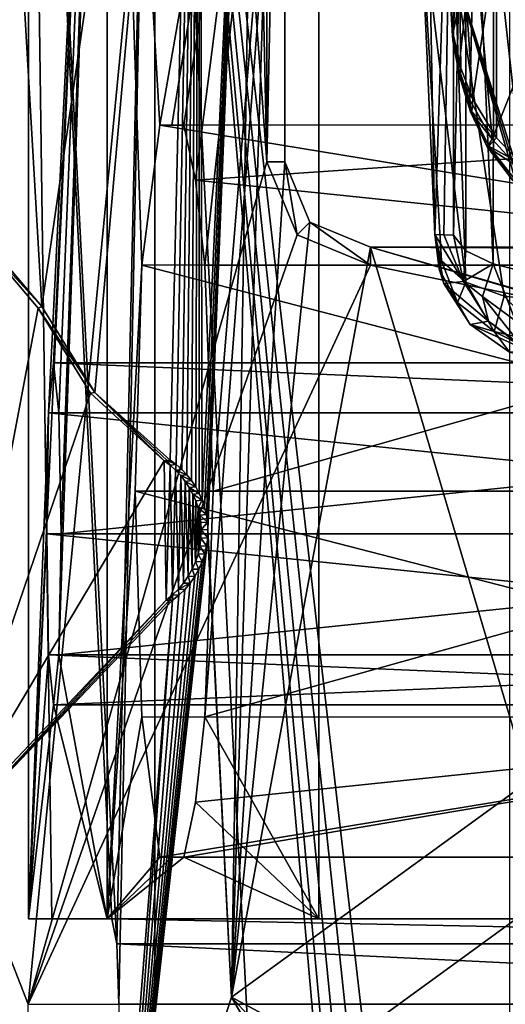
# Model space of a CAD drawing. Units: millimetres. Extents: x -50 to 50, y -11 to 71.
# Drawn here: x -23 to -17, y 49 to 61 of the extents above; entities that cross this region are included whole.
import ezdxf

# ---------------------------------------------------------------- set-up
doc = ezdxf.new("R2010")
doc.units = ezdxf.units.MM
doc.header["$LTSCALE"] = 65.185185
for name, color, linetype in [('1747', 7, 'CONTINUOUS'), ('1748', 7, 'CONTINUOUS'), ('1751', 7, 'CONTINUOUS'), ('1760', 7, 'CONTINUOUS'), ('1761', 7, 'CONTINUOUS'), ('1762', 7, 'CONTINUOUS'), ('1766', 7, 'CONTINUOUS'), ('1808', 7, 'CONTINUOUS'), ('1936', 7, 'CONTINUOUS'), ('1939', 7, 'CONTINUOUS'), ('1941', 7, 'CONTINUOUS'), ('1942', 7, 'CONTINUOUS'), ('1945', 7, 'CONTINUOUS'), ('1946', 7, 'CONTINUOUS'), ('1950', 7, 'CONTINUOUS'), ('1951', 7, 'CONTINUOUS'), ('1953', 7, 'CONTINUOUS'), ('2162', 7, 'CONTINUOUS'), ('2686', 7, 'CONTINUOUS'), ('2687', 7, 'CONTINUOUS'), ('2688', 7, 'CONTINUOUS'), ('3002', 7, 'CONTINUOUS'), ('3003', 7, 'CONTINUOUS'), ('381', 7, 'CONTINUOUS'), ('382', 7, 'CONTINUOUS'), ('394', 7, 'CONTINUOUS'), ('410', 7, 'CONTINUOUS'), ('444', 7, 'CONTINUOUS'), ('476', 7, 'CONTINUOUS'), ('482', 7, 'CONTINUOUS'), ('483', 7, 'CONTINUOUS'), ('484', 7, 'CONTINUOUS'), ('663', 7, 'CONTINUOUS'), ('745', 7, 'CONTINUOUS')]:
    doc.layers.add(name, color=color, linetype=linetype)

msp = doc.modelspace()

# ---------------------------------------------------------------- linework, layer by layer
at = {"layer": '1747', "color": 7, "linetype": 'CONTINUOUS'}
for points in [[(-21.462, 59.429, 30.394), (-11.5, 57.795, 32.64), (-21.672, 57.791, 32.643), (-21.462, 59.429, 30.394)], [(-11.5, 59.43, 30.391), (-11.5, 57.795, 32.64), (-21.462, 59.429, 30.394), (-11.5, 59.43, 30.391)], [(-21.321, 59.428, 28.999), (-11.5, 59.43, 30.391), (-21.462, 59.429, 30.394), (-21.321, 59.428, 28.999)], [(-11.5, 59.43, 27.609), (-11.5, 59.43, 30.391), (-21.321, 59.428, 28.999), (-11.5, 59.43, 27.609)], [(-21.18, 59.428, 27.605), (-11.5, 59.43, 27.609), (-21.321, 59.428, 28.999), (-21.18, 59.428, 27.605)], [(-21.045, 58.786, 26.348), (-11.5, 59.43, 27.609), (-21.18, 59.428, 27.605), (-21.045, 58.786, 26.348)], [(-11.5, 57.795, 25.36), (-11.5, 59.43, 27.609), (-21.045, 58.786, 26.348), (-11.5, 57.795, 25.36)], [(-20.934, 57.788, 25.354), (-11.5, 57.795, 25.36), (-21.045, 58.786, 26.348), (-20.934, 57.788, 25.354)], [(-11.5, 55.15, 33.5), (-21.748, 55.15, 33.5), (-21.672, 57.791, 32.643), (-11.5, 55.15, 33.5)], [(-11.5, 57.795, 32.64), (-11.5, 55.15, 33.5), (-21.672, 57.791, 32.643), (-11.5, 57.795, 32.64)], [(-20.837, 55.15, 24.5), (-11.5, 57.795, 25.36), (-20.934, 57.788, 25.354), (-20.837, 55.15, 24.5)], [(-11.5, 55.15, 24.5), (-11.5, 57.795, 25.36), (-20.837, 55.15, 24.5), (-11.5, 55.15, 24.5)]]:
    msp.add_3dface(points, dxfattribs=at)
at = {"layer": '1748', "color": 7, "linetype": 'CONTINUOUS'}
for points in [[(-21.748, 55.15, 33.5), (-11.5, 55.15, 33.5), (-11.5, 52.505, 32.64), (-21.748, 55.15, 33.5)], [(-21.748, 55.15, 33.5), (-11.5, 52.505, 32.64), (-21.672, 52.509, 32.643), (-21.748, 55.15, 33.5)], [(-11.5, 55.15, 24.5), (-20.837, 55.15, 24.5), (-20.934, 52.512, 25.354), (-11.5, 55.15, 24.5)], [(-11.5, 52.505, 25.36), (-11.5, 55.15, 24.5), (-20.934, 52.512, 25.354), (-11.5, 52.505, 25.36)], [(-21.672, 52.509, 32.643), (-11.5, 52.505, 32.64), (-21.462, 50.871, 30.394), (-21.672, 52.509, 32.643)], [(-11.5, 52.505, 32.64), (-11.5, 50.87, 30.391), (-21.462, 50.871, 30.394), (-11.5, 52.505, 32.64)], [(-11.5, 50.87, 27.609), (-11.5, 52.505, 25.36), (-21.18, 50.872, 27.605), (-11.5, 50.87, 27.609)], [(-21.18, 50.872, 27.605), (-11.5, 52.505, 25.36), (-21.045, 51.514, 26.348), (-21.18, 50.872, 27.605)], [(-21.045, 51.514, 26.348), (-11.5, 52.505, 25.36), (-20.934, 52.512, 25.354), (-21.045, 51.514, 26.348)], [(-21.462, 50.871, 30.394), (-11.5, 50.87, 30.391), (-21.321, 50.872, 28.999), (-21.462, 50.871, 30.394)], [(-11.5, 50.87, 30.391), (-11.5, 50.87, 27.609), (-21.321, 50.872, 28.999), (-11.5, 50.87, 30.391)], [(-21.321, 50.872, 28.999), (-11.5, 50.87, 27.609), (-21.18, 50.872, 27.605), (-21.321, 50.872, 28.999)]]:
    msp.add_3dface(points, dxfattribs=at)
at = {"layer": '1751', "color": 7, "linetype": 'CONTINUOUS'}
for points in [[(-11.489, 50.15, 61.464), (-10, 50.15, 64.633), (-22.996, 50.15, 60.271), (-11.489, 50.15, 61.464)], [(-22.996, 50.15, 60.271), (-10, 50.15, 64.633), (-22.725, 50.15, 71.645), (-22.996, 50.15, 60.271)], [(-12, 50.15, 58), (-11.489, 50.15, 61.464), (-22.996, 50.15, 60.271), (-12, 50.15, 58)], [(-22.079, 50.15, 37.577), (-12, 50.15, 58), (-22.996, 50.15, 60.271), (-22.079, 50.15, 37.577)], [(-22.725, 50.15, 71.645), (-10, 50.15, 64.633), (-10, 50.15, 76), (-22.725, 50.15, 71.645)], [(-22.023, 50.15, 83), (-22.725, 50.15, 71.645), (-7.5, 50.15, 83), (-22.023, 50.15, 83)], [(-7.5, 50.15, 83), (-22.725, 50.15, 71.645), (-10, 50.15, 76), (-7.5, 50.15, 83)], [(-10, 50.15, 51.367), (-11.489, 50.15, 54.536), (-22.079, 50.15, 37.577), (-10, 50.15, 51.367)], [(-10, 50.15, 40), (-10, 50.15, 51.367), (-22.079, 50.15, 37.577), (-10, 50.15, 40)], [(-11.489, 50.15, 54.536), (-12, 50.15, 58), (-22.079, 50.15, 37.577), (-11.489, 50.15, 54.536)], [(-7, 50.15, 40), (-10, 50.15, 40), (-22.079, 50.15, 37.577), (-7, 50.15, 40)], [(-19.604, 50.15, 15), (-7, 50.15, 40), (-22.079, 50.15, 37.577), (-19.604, 50.15, 15)], [(-7, 50.15, 11), (-7, 50.15, 40), (-19.604, 50.15, 15), (-7, 50.15, 11)]]:
    msp.add_3dface(points, dxfattribs=at)
at = {"layer": '1760', "color": 7, "linetype": 'CONTINUOUS'}
for points in [[(-9, 54.65, 50.25), (-9, 53.236, 49.664), (-22.784, 54.65, 50.25), (-9, 54.65, 50.25)], [(-22.784, 54.65, 50.25), (-9, 53.236, 49.664), (-22.763, 53.236, 49.665), (-22.784, 54.65, 50.25)], [(-9, 53.236, 46.836), (-9, 54.65, 46.25), (-22.643, 53.236, 46.835), (-9, 53.236, 46.836)], [(-22.643, 53.236, 46.835), (-9, 54.65, 46.25), (-22.615, 54.65, 46.25), (-22.643, 53.236, 46.835)], [(-9, 53.236, 49.664), (-9, 52.65, 48.25), (-22.763, 53.236, 49.665), (-9, 53.236, 49.664)], [(-22.763, 53.236, 49.665), (-9, 52.65, 48.25), (-22.706, 52.65, 48.25), (-22.763, 53.236, 49.665)], [(-9, 52.65, 48.25), (-9, 53.236, 46.836), (-22.706, 52.65, 48.25), (-9, 52.65, 48.25)], [(-22.706, 52.65, 48.25), (-9, 53.236, 46.836), (-22.643, 53.236, 46.835), (-22.706, 52.65, 48.25)]]:
    msp.add_3dface(points, dxfattribs=at)
at = {"layer": '1761', "color": 7, "linetype": 'CONTINUOUS'}
for points in [[(-22.706, 56.65, 48.25), (-9, 56.064, 49.664), (-22.763, 56.064, 49.665), (-22.706, 56.65, 48.25)], [(-9, 56.65, 48.25), (-9, 56.064, 49.664), (-22.706, 56.65, 48.25), (-9, 56.65, 48.25)], [(-9, 56.064, 46.836), (-9, 56.65, 48.25), (-22.706, 56.65, 48.25), (-9, 56.064, 46.836)], [(-22.643, 56.064, 46.835), (-9, 56.064, 46.836), (-22.706, 56.65, 48.25), (-22.643, 56.064, 46.835)], [(-9, 54.65, 50.25), (-22.784, 54.65, 50.25), (-22.763, 56.064, 49.665), (-9, 54.65, 50.25)], [(-9, 56.064, 49.664), (-9, 54.65, 50.25), (-22.763, 56.064, 49.665), (-9, 56.064, 49.664)], [(-22.615, 54.65, 46.25), (-9, 56.064, 46.836), (-22.643, 56.064, 46.835), (-22.615, 54.65, 46.25)], [(-22.615, 54.65, 46.25), (-9, 54.65, 46.25), (-9, 56.064, 46.836), (-22.615, 54.65, 46.25)]]:
    msp.add_3dface(points, dxfattribs=at)
at = {"layer": '1762', "color": 7, "linetype": 'CONTINUOUS'}
for points in [[(-17.37, 34.046, 116.659), (-17.37, 70.207, 116.659), (-21.518, 69.989, 88.598), (-17.37, 34.046, 116.659)], [(-22.996, 69.912, 60.271), (-21.965, 49.856, 83.708), (-21.518, 69.989, 88.598), (-22.996, 69.912, 60.271)], [(-21.965, 49.856, 83.708), (-21.941, 49.15, 84), (-21.518, 69.989, 88.598), (-21.965, 49.856, 83.708)], [(-21.941, 49.15, 84), (-21.518, -10.489, 88.598), (-21.518, 69.989, 88.598), (-21.941, 49.15, 84)], [(-17.37, -10.707, 116.659), (-17.974, 29.75, 113.5), (-21.518, 69.989, 88.598), (-17.37, -10.707, 116.659)], [(-21.518, -10.489, 88.598), (-17.37, -10.707, 116.659), (-21.518, 69.989, 88.598), (-21.518, -10.489, 88.598)], [(-17.619, 33.406, 115.377), (-17.37, 34.046, 116.659), (-21.518, 69.989, 88.598), (-17.619, 33.406, 115.377)], [(-17.974, 29.75, 113.5), (-17.933, 31.144, 113.721), (-21.518, 69.989, 88.598), (-17.974, 29.75, 113.5)], [(-17.933, 31.144, 113.721), (-17.812, 32.404, 114.366), (-21.518, 69.989, 88.598), (-17.933, 31.144, 113.721)], [(-17.812, 32.404, 114.366), (-17.619, 33.406, 115.377), (-21.518, 69.989, 88.598), (-17.812, 32.404, 114.366)], [(-22.996, 50.15, 60.271), (-22.725, 50.15, 71.645), (-22.996, 69.912, 60.271), (-22.996, 50.15, 60.271)], [(-22.725, 50.15, 71.645), (-22.023, 50.15, 83), (-22.996, 69.912, 60.271), (-22.725, 50.15, 71.645)], [(-22.023, 50.15, 83), (-21.965, 49.856, 83.708), (-22.996, 69.912, 60.271), (-22.023, 50.15, 83)]]:
    msp.add_3dface(points, dxfattribs=at)
at = {"layer": '1766', "color": 7, "linetype": 'CONTINUOUS'}
for points in [[(-22.023, 50.15, 83), (-7.5, 50.15, 83), (-7.5, 49.857, 83.707), (-22.023, 50.15, 83)], [(-21.965, 49.856, 83.708), (-22.023, 50.15, 83), (-7.5, 49.857, 83.707), (-21.965, 49.856, 83.708)], [(-7.5, 49.15, 84), (-21.965, 49.856, 83.708), (-7.5, 49.857, 83.707), (-7.5, 49.15, 84)], [(-7.5, 49.15, 84), (-21.941, 49.15, 84), (-21.965, 49.856, 83.708), (-7.5, 49.15, 84)]]:
    msp.add_3dface(points, dxfattribs=at)
at = {"layer": '1808', "color": 7, "linetype": 'CONTINUOUS'}
for points in [[(-18.244, 58.148, 79.954), (-18.413, 61.992, 77.441), (-18.37, 64.904, 78.111), (-18.244, 58.148, 79.954)], [(-18.028, 64.916, 82.788), (-18.244, 58.148, 79.954), (-18.37, 64.904, 78.111), (-18.028, 64.916, 82.788)], [(-18.139, 58.145, 81.376), (-18.244, 58.148, 79.954), (-18.028, 64.916, 82.788), (-18.139, 58.145, 81.376)], [(-18.028, 58.141, 82.788), (-18.139, 58.145, 81.376), (-18.028, 64.916, 82.788), (-18.028, 58.141, 82.788)]]:
    msp.add_3dface(points, dxfattribs=at)
at = {"layer": '1936', "color": 7, "linetype": 'CONTINUOUS'}
for points in [[(-18.062, 60.86, 37.501), (-17.791, 61.698, 39.871), (-18.041, 60.47, 37.568), (-18.062, 60.86, 37.501)], [(-18.041, 60.47, 37.568), (-17.791, 61.698, 39.871), (-17.965, 60.085, 37.641), (-18.041, 60.47, 37.568)], [(-17.965, 60.085, 37.641), (-17.791, 61.698, 39.871), (-17.836, 59.72, 37.716), (-17.965, 60.085, 37.641)], [(-17.836, 59.72, 37.716), (-17.791, 61.698, 39.871), (-17.577, 59.262, 37.818), (-17.836, 59.72, 37.716)], [(-17.791, 61.698, 39.871), (-16.742, 61.355, 40.208), (-17.577, 59.262, 37.818), (-17.791, 61.698, 39.871)], [(-17.577, 59.262, 37.818), (-16.742, 61.355, 40.208), (-17.292, 58.952, 37.896), (-17.577, 59.262, 37.818)]]:
    msp.add_3dface(points, dxfattribs=at)
at = {"layer": '1939', "color": 7, "linetype": 'CONTINUOUS'}
for points in [[(-17.972, 62.3, 36.339), (-18.062, 60.86, 37.501), (-18.029, 60.474, 37.411), (-17.972, 62.3, 36.339)], [(-17.941, 60.094, 37.325), (-17.972, 62.3, 36.339), (-18.029, 60.474, 37.411), (-17.941, 60.094, 37.325)], [(-17.525, 61.599, 35.64), (-17.972, 62.3, 36.339), (-17.8, 59.733, 37.249), (-17.525, 61.599, 35.64)], [(-17.8, 59.733, 37.249), (-17.972, 62.3, 36.339), (-17.941, 60.094, 37.325), (-17.8, 59.733, 37.249)], [(-17.526, 59.279, 37.161), (-17.525, 61.599, 35.64), (-17.8, 59.733, 37.249), (-17.526, 59.279, 37.161)], [(-17.231, 58.973, 37.11), (-17.525, 61.599, 35.64), (-17.526, 59.279, 37.161), (-17.231, 58.973, 37.11)], [(-16.682, 58.709, 37.09), (-16.528, 61.265, 35.373), (-17.525, 61.599, 35.64), (-16.682, 58.709, 37.09)], [(-16.682, 58.709, 37.09), (-17.525, 61.599, 35.64), (-17.231, 58.973, 37.11), (-16.682, 58.709, 37.09)]]:
    msp.add_3dface(points, dxfattribs=at)
at = {"layer": '1941', "color": 7, "linetype": 'CONTINUOUS'}
for points in [[(-18.413, 61.992, 77.441), (-18.244, 58.148, 79.954), (-18.168, 57.843, 79.45), (-18.413, 61.992, 77.441)], [(-18.01, 61.218, 76.696), (-18.413, 61.992, 77.441), (-17.884, 57.593, 79.004), (-18.01, 61.218, 76.696)], [(-17.884, 57.593, 79.004), (-18.413, 61.992, 77.441), (-18.168, 57.843, 79.45), (-17.884, 57.593, 79.004)], [(-16.792, 57.366, 78.522), (-16.968, 60.904, 76.337), (-18.01, 61.218, 76.696), (-16.792, 57.366, 78.522)], [(-16.843, 57.366, 78.525), (-16.792, 57.366, 78.522), (-18.01, 61.218, 76.696), (-16.843, 57.366, 78.525)], [(-16.894, 57.367, 78.529), (-16.843, 57.366, 78.525), (-18.01, 61.218, 76.696), (-16.894, 57.367, 78.529)], [(-16.894, 57.367, 78.529), (-18.01, 61.218, 76.696), (-17.435, 57.429, 78.681), (-16.894, 57.367, 78.529)], [(-17.435, 57.429, 78.681), (-18.01, 61.218, 76.696), (-17.884, 57.593, 79.004), (-17.435, 57.429, 78.681)]]:
    msp.add_3dface(points, dxfattribs=at)
at = {"layer": '1942', "color": 7, "linetype": 'CONTINUOUS'}
for points in [[(-18.168, 57.843, 79.45), (-18.244, 58.148, 79.954), (-18.194, 57.746, 79.657), (-18.168, 57.843, 79.45)], [(-18.194, 57.746, 79.657), (-18.244, 58.148, 79.954), (-18.142, 57.578, 79.808), (-18.194, 57.746, 79.657)], [(-17.98, 57.356, 79.352), (-18.168, 57.843, 79.45), (-18.194, 57.746, 79.657), (-17.98, 57.356, 79.352)], [(-17.884, 57.593, 79.004), (-18.168, 57.843, 79.45), (-17.98, 57.356, 79.352), (-17.884, 57.593, 79.004)], [(-17.98, 57.356, 79.352), (-18.194, 57.746, 79.657), (-18.142, 57.578, 79.808), (-17.98, 57.356, 79.352)], [(-17.833, 57.097, 79.667), (-17.98, 57.356, 79.352), (-18.142, 57.578, 79.808), (-17.833, 57.097, 79.667)], [(-17.552, 57.017, 79.064), (-17.884, 57.593, 79.004), (-17.98, 57.356, 79.352), (-17.552, 57.017, 79.064)], [(-17.435, 57.429, 78.681), (-17.884, 57.593, 79.004), (-17.552, 57.017, 79.064), (-17.435, 57.429, 78.681)], [(-17.552, 57.017, 79.064), (-17.98, 57.356, 79.352), (-17.833, 57.097, 79.667), (-17.552, 57.017, 79.064)], [(-16.877, 56.85, 78.889), (-17.435, 57.429, 78.681), (-17.552, 57.017, 79.064), (-16.877, 56.85, 78.889)], [(-16.877, 56.85, 78.889), (-16.894, 57.367, 78.529), (-17.435, 57.429, 78.681), (-16.877, 56.85, 78.889)], [(-17.371, 56.774, 79.553), (-17.552, 57.017, 79.064), (-17.833, 57.097, 79.667), (-17.371, 56.774, 79.553)], [(-16.826, 56.65, 79.483), (-16.877, 56.85, 78.889), (-17.552, 57.017, 79.064), (-16.826, 56.65, 79.483)], [(-16.826, 56.65, 79.483), (-17.552, 57.017, 79.064), (-17.371, 56.774, 79.553), (-16.826, 56.65, 79.483)]]:
    msp.add_3dface(points, dxfattribs=at)
at = {"layer": '1945', "color": 7, "linetype": 'CONTINUOUS'}
for points in [[(-18.244, 58.148, 79.954), (-18.139, 58.145, 81.376), (-17.912, 57.599, 82.959), (-18.244, 58.148, 79.954)], [(-18.142, 57.578, 79.808), (-18.244, 58.148, 79.954), (-17.912, 57.599, 82.959), (-18.142, 57.578, 79.808)], [(-18.139, 58.145, 81.376), (-18.028, 58.141, 82.788), (-17.912, 57.599, 82.959), (-18.139, 58.145, 81.376)], [(-17.617, 57.137, 83.089), (-18.142, 57.578, 79.808), (-17.912, 57.599, 82.959), (-17.617, 57.137, 83.089)], [(-17.833, 57.097, 79.667), (-18.142, 57.578, 79.808), (-17.617, 57.137, 83.089), (-17.833, 57.097, 79.667)], [(-17.833, 57.097, 79.667), (-17.617, 57.137, 83.089), (-17.138, 56.781, 83.048), (-17.833, 57.097, 79.667)], [(-17.371, 56.774, 79.553), (-17.833, 57.097, 79.667), (-17.138, 56.781, 83.048), (-17.371, 56.774, 79.553)]]:
    msp.add_3dface(points, dxfattribs=at)
at = {"layer": '1946', "color": 7, "linetype": 'CONTINUOUS'}
msp.add_3dface([(-17.138, 56.781, 83.048), (-17.617, 57.137, 83.089), (-17.21, 56.82, 83.15), (-17.138, 56.781, 83.048)], dxfattribs=at)
at = {"layer": '1950', "color": 7, "linetype": 'CONTINUOUS'}
for points in [[(-17.912, 57.599, 82.959), (-18.028, 58.141, 82.788), (-17.883, 57.96, 83.319), (-17.912, 57.599, 82.959)], [(-17.563, 57.806, 83.756), (-17.912, 57.599, 82.959), (-17.883, 57.96, 83.319), (-17.563, 57.806, 83.756)], [(-17.912, 57.599, 82.959), (-17.563, 57.806, 83.756), (-17.687, 57.426, 83.476), (-17.912, 57.599, 82.959)], [(-17.617, 57.137, 83.089), (-17.912, 57.599, 82.959), (-17.687, 57.426, 83.476), (-17.617, 57.137, 83.089)]]:
    msp.add_3dface(points, dxfattribs=at)
at = {"layer": '1951', "color": 7, "linetype": 'CONTINUOUS'}
for points in [[(-17.687, 57.426, 83.476), (-17.563, 57.806, 83.756), (-17.303, 57.139, 83.724), (-17.687, 57.426, 83.476)], [(-17.303, 57.139, 83.724), (-17.563, 57.806, 83.756), (-17.137, 57.699, 84.039), (-17.303, 57.139, 83.724)], [(-17.21, 56.82, 83.15), (-17.617, 57.137, 83.089), (-17.687, 57.426, 83.476), (-17.21, 56.82, 83.15)], [(-17.21, 56.82, 83.15), (-17.687, 57.426, 83.476), (-17.303, 57.139, 83.724), (-17.21, 56.82, 83.15)]]:
    msp.add_3dface(points, dxfattribs=at)
at = {"layer": '1953', "color": 7, "linetype": 'CONTINUOUS'}
for points in [[(-17.099, 65.363, 84.055), (-17.137, 57.699, 84.039), (-17.552, 65.255, 83.766), (-17.099, 65.363, 84.055)], [(-17.552, 65.255, 83.766), (-17.563, 57.806, 83.756), (-17.881, 65.099, 83.324), (-17.552, 65.255, 83.766)], [(-17.137, 57.699, 84.039), (-17.563, 57.806, 83.756), (-17.552, 65.255, 83.766), (-17.137, 57.699, 84.039)], [(-18.028, 58.141, 82.788), (-18.028, 64.916, 82.788), (-17.881, 65.099, 83.324), (-18.028, 58.141, 82.788)], [(-17.883, 57.96, 83.319), (-18.028, 58.141, 82.788), (-17.881, 65.099, 83.324), (-17.883, 57.96, 83.319)], [(-17.563, 57.806, 83.756), (-17.883, 57.96, 83.319), (-17.881, 65.099, 83.324), (-17.563, 57.806, 83.756)]]:
    msp.add_3dface(points, dxfattribs=at)
at = {"layer": '2162', "color": 7, "linetype": 'CONTINUOUS'}
for points in [[(-18.062, 60.86, 37.501), (-18.041, 60.47, 37.568), (-18.037, 60.422, 37.518), (-18.062, 60.86, 37.501)], [(-18.029, 60.474, 37.411), (-18.062, 60.86, 37.501), (-18.032, 60.424, 37.458), (-18.029, 60.474, 37.411)], [(-18.062, 60.86, 37.501), (-18.037, 60.422, 37.518), (-18.032, 60.424, 37.458), (-18.062, 60.86, 37.501)], [(-18.041, 60.47, 37.568), (-17.965, 60.085, 37.641), (-18.037, 60.422, 37.518), (-18.041, 60.47, 37.568)], [(-17.941, 60.094, 37.325), (-18.029, 60.474, 37.411), (-18.032, 60.424, 37.458), (-17.941, 60.094, 37.325)], [(-18.037, 60.422, 37.518), (-17.959, 59.999, 37.541), (-18.032, 60.424, 37.458), (-18.037, 60.422, 37.518)], [(-18.037, 60.422, 37.518), (-17.965, 60.085, 37.641), (-17.959, 59.999, 37.541), (-18.037, 60.422, 37.518)], [(-17.941, 60.094, 37.325), (-18.032, 60.424, 37.458), (-17.949, 60.002, 37.42), (-17.941, 60.094, 37.325)], [(-18.032, 60.424, 37.458), (-17.959, 59.999, 37.541), (-17.949, 60.002, 37.42), (-18.032, 60.424, 37.458)], [(-17.965, 60.085, 37.641), (-17.836, 59.72, 37.716), (-17.959, 59.999, 37.541), (-17.965, 60.085, 37.641)], [(-17.8, 59.733, 37.249), (-17.941, 60.094, 37.325), (-17.949, 60.002, 37.42), (-17.8, 59.733, 37.249)], [(-17.959, 59.999, 37.541), (-17.827, 59.583, 37.57), (-17.949, 60.002, 37.42), (-17.959, 59.999, 37.541)], [(-17.959, 59.999, 37.541), (-17.836, 59.72, 37.716), (-17.827, 59.583, 37.57), (-17.959, 59.999, 37.541)], [(-17.8, 59.733, 37.249), (-17.949, 60.002, 37.42), (-17.813, 59.588, 37.386), (-17.8, 59.733, 37.249)], [(-17.949, 60.002, 37.42), (-17.827, 59.583, 37.57), (-17.813, 59.588, 37.386), (-17.949, 60.002, 37.42)], [(-17.836, 59.72, 37.716), (-17.577, 59.262, 37.818), (-17.827, 59.583, 37.57), (-17.836, 59.72, 37.716)], [(-17.526, 59.279, 37.161), (-17.8, 59.733, 37.249), (-17.813, 59.588, 37.386), (-17.526, 59.279, 37.161)], [(-17.827, 59.583, 37.57), (-17.633, 59.175, 37.609), (-17.813, 59.588, 37.386), (-17.827, 59.583, 37.57)], [(-17.827, 59.583, 37.57), (-17.577, 59.262, 37.818), (-17.633, 59.175, 37.609), (-17.827, 59.583, 37.57)], [(-17.526, 59.279, 37.161), (-17.813, 59.588, 37.386), (-17.613, 59.182, 37.354), (-17.526, 59.279, 37.161)], [(-17.813, 59.588, 37.386), (-17.633, 59.175, 37.609), (-17.613, 59.182, 37.354), (-17.813, 59.588, 37.386)], [(-17.231, 58.973, 37.11), (-17.526, 59.279, 37.161), (-17.613, 59.182, 37.354), (-17.231, 58.973, 37.11)], [(-17.577, 59.262, 37.818), (-17.292, 58.952, 37.896), (-17.633, 59.175, 37.609), (-17.577, 59.262, 37.818)], [(-17.633, 59.175, 37.609), (-17.333, 58.779, 37.66), (-17.613, 59.182, 37.354), (-17.633, 59.175, 37.609)], [(-17.633, 59.175, 37.609), (-17.292, 58.952, 37.896), (-17.333, 58.779, 37.66), (-17.633, 59.175, 37.609)], [(-17.231, 58.973, 37.11), (-17.613, 59.182, 37.354), (-17.307, 58.788, 37.328), (-17.231, 58.973, 37.11)], [(-17.613, 59.182, 37.354), (-17.333, 58.779, 37.66), (-17.307, 58.788, 37.328), (-17.613, 59.182, 37.354)]]:
    msp.add_3dface(points, dxfattribs=at)
at = {"layer": '2686', "color": 7, "linetype": 'CONTINUOUS'}
msp.add_3dface([(-19.587, 48.483, 6.25), (-16.148, 47.922, 8.92), (-16.752, 50.542, 6.25), (-19.587, 48.483, 6.25)], dxfattribs=at)
at = {"layer": '2687', "color": 7, "linetype": 'CONTINUOUS'}
for points in [[(-19.587, 48.483, 6.25), (-16.752, 50.542, 6.25), (-19.587, 48.483, 5.2), (-19.587, 48.483, 6.25)], [(-19.587, 48.483, 5.2), (-16.752, 50.542, 6.25), (-16.752, 50.542, 5.2), (-19.587, 48.483, 5.2)]]:
    msp.add_3dface(points, dxfattribs=at)
at = {"layer": '2688', "color": 7, "linetype": 'CONTINUOUS'}
msp.add_3dface([(-19.587, 48.483, 5.2), (-16.752, 50.542, 5.2), (-10.413, 48.483, 5.2), (-19.587, 48.483, 5.2)], dxfattribs=at)
at = {"layer": '3002', "color": 7, "linetype": 'CONTINUOUS'}
for points in [[(-21.462, 59.429, 30.394), (-22.079, 69.96, 37.577), (-19.604, 70.089, 15), (-21.462, 59.429, 30.394)], [(-21.321, 59.428, 28.999), (-21.462, 59.429, 30.394), (-19.604, 70.089, 15), (-21.321, 59.428, 28.999)], [(-21.18, 59.428, 27.605), (-21.321, 59.428, 28.999), (-19.604, 70.089, 15), (-21.18, 59.428, 27.605)], [(-21.045, 58.786, 26.348), (-21.18, 59.428, 27.605), (-19.604, 70.089, 15), (-21.045, 58.786, 26.348)], [(-20.934, 57.788, 25.354), (-21.045, 58.786, 26.348), (-19.604, 70.089, 15), (-20.934, 57.788, 25.354)], [(-20.837, 55.15, 24.5), (-20.934, 57.788, 25.354), (-19.604, 70.089, 15), (-20.837, 55.15, 24.5)], [(-20.934, 52.512, 25.354), (-20.837, 55.15, 24.5), (-19.604, 70.089, 15), (-20.934, 52.512, 25.354)], [(-19.604, 50.15, 15), (-20.934, 52.512, 25.354), (-19.604, 70.089, 15), (-19.604, 50.15, 15)], [(-22.763, 56.064, 49.665), (-22.996, 50.15, 60.271), (-22.079, 69.96, 37.577), (-22.763, 56.064, 49.665)], [(-22.996, 50.15, 60.271), (-22.996, 69.912, 60.271), (-22.079, 69.96, 37.577), (-22.996, 50.15, 60.271)], [(-22.706, 56.65, 48.25), (-22.763, 56.064, 49.665), (-22.079, 69.96, 37.577), (-22.706, 56.65, 48.25)], [(-22.643, 56.064, 46.835), (-22.706, 56.65, 48.25), (-22.079, 69.96, 37.577), (-22.643, 56.064, 46.835)], [(-22.079, 50.15, 37.577), (-22.643, 53.236, 46.835), (-22.079, 69.96, 37.577), (-22.079, 50.15, 37.577)], [(-22.643, 53.236, 46.835), (-22.615, 54.65, 46.25), (-22.079, 69.96, 37.577), (-22.643, 53.236, 46.835)], [(-22.615, 54.65, 46.25), (-22.643, 56.064, 46.835), (-22.079, 69.96, 37.577), (-22.615, 54.65, 46.25)], [(-21.462, 59.429, 30.394), (-21.672, 57.791, 32.643), (-22.079, 69.96, 37.577), (-21.462, 59.429, 30.394)], [(-21.672, 57.791, 32.643), (-22.079, 50.15, 37.577), (-22.079, 69.96, 37.577), (-21.672, 57.791, 32.643)], [(-21.672, 57.791, 32.643), (-21.748, 55.15, 33.5), (-22.079, 50.15, 37.577), (-21.672, 57.791, 32.643)], [(-22.784, 54.65, 50.25), (-22.996, 50.15, 60.271), (-22.763, 56.064, 49.665), (-22.784, 54.65, 50.25)], [(-21.748, 55.15, 33.5), (-21.672, 52.509, 32.643), (-22.079, 50.15, 37.577), (-21.748, 55.15, 33.5)], [(-22.996, 50.15, 60.271), (-22.784, 54.65, 50.25), (-22.763, 53.236, 49.665), (-22.996, 50.15, 60.271)], [(-22.996, 50.15, 60.271), (-22.763, 53.236, 49.665), (-22.706, 52.65, 48.25), (-22.996, 50.15, 60.271)], [(-22.079, 50.15, 37.577), (-22.706, 52.65, 48.25), (-22.643, 53.236, 46.835), (-22.079, 50.15, 37.577)], [(-22.079, 50.15, 37.577), (-22.996, 50.15, 60.271), (-22.706, 52.65, 48.25), (-22.079, 50.15, 37.577)], [(-21.672, 52.509, 32.643), (-21.462, 50.871, 30.394), (-22.079, 50.15, 37.577), (-21.672, 52.509, 32.643)], [(-21.045, 51.514, 26.348), (-20.934, 52.512, 25.354), (-19.604, 50.15, 15), (-21.045, 51.514, 26.348)], [(-21.18, 50.872, 27.605), (-21.045, 51.514, 26.348), (-19.604, 50.15, 15), (-21.18, 50.872, 27.605)], [(-21.462, 50.871, 30.394), (-21.321, 50.872, 28.999), (-22.079, 50.15, 37.577), (-21.462, 50.871, 30.394)], [(-21.321, 50.872, 28.999), (-21.18, 50.872, 27.605), (-22.079, 50.15, 37.577), (-21.321, 50.872, 28.999)], [(-21.18, 50.872, 27.605), (-19.604, 50.15, 15), (-22.079, 50.15, 37.577), (-21.18, 50.872, 27.605)]]:
    msp.add_3dface(points, dxfattribs=at)
at = {"layer": '3003', "color": 7, "linetype": 'CONTINUOUS'}
for points in [[(-7, 70.75, 11), (-7, 50.15, 11), (-19.604, 70.089, 15), (-7, 70.75, 11)], [(-7, 50.15, 11), (-19.604, 50.15, 15), (-19.604, 70.089, 15), (-7, 50.15, 11)]]:
    msp.add_3dface(points, dxfattribs=at)
at = {"layer": '381', "color": 7, "linetype": 'CONTINUOUS'}
for points in [[(-21, 70, 5), (-22.843, 57.306, 5), (-23.2, 63.5, 5), (-21, 70, 5)], [(-22.843, 57.306, 5), (-21, 70, 5), (-22.22, 56.303, 5), (-22.843, 57.306, 5)], [(-22.22, 56.303, 5), (-21, 70, 5), (-21.341, 55.513, 5), (-22.22, 56.303, 5)], [(-21.341, 55.513, 5), (-21, 70, 5), (-21.271, 55.461, 5), (-21.341, 55.513, 5)], [(-21.271, 55.461, 5), (-21, 70, 5), (-21.205, 55.403, 5), (-21.271, 55.461, 5)], [(-21.205, 55.403, 5), (-21, 70, 5), (-21.145, 55.34, 5), (-21.205, 55.403, 5)], [(-21.145, 55.34, 5), (-21, 70, 5), (-21.091, 55.272, 5), (-21.145, 55.34, 5)], [(-21.091, 55.272, 5), (-21, 70, 5), (-21.042, 55.199, 5), (-21.091, 55.272, 5)], [(-21.042, 55.199, 5), (-21, 70, 5), (-21, 55.122, 5), (-21.042, 55.199, 5)], [(-21, 70, 5), (-20.293, 69.707, 5), (-20.966, 55.042, 5), (-21, 70, 5)], [(-21, 55.122, 5), (-21, 70, 5), (-20.966, 55.042, 5), (-21, 55.122, 5)], [(-20.966, 55.042, 5), (-20.293, 69.707, 5), (-20.938, 54.959, 5), (-20.966, 55.042, 5)], [(-20.938, 54.959, 5), (-20.293, 69.707, 5), (-20.917, 54.875, 5), (-20.938, 54.959, 5)], [(-20.917, 54.875, 5), (-20.293, 69.707, 5), (-20.904, 54.788, 5), (-20.917, 54.875, 5)], [(-20.904, 54.788, 5), (-20.293, 69.707, 5), (-20.899, 54.701, 5), (-20.904, 54.788, 5)], [(-20.293, 69.707, 5), (-20.623, 49.235, 5), (-20.899, 54.701, 5), (-20.293, 69.707, 5)], [(-20.293, 69.707, 5), (-20, 69, 5), (-20.623, 49.235, 5), (-20.293, 69.707, 5)], [(-20, 69, 5), (-20, 59, 5), (-20.623, 49.235, 5), (-20, 69, 5)], [(-22.843, 57.306, 5), (-23.581, 58.175, 5), (-23.2, 63.5, 5), (-22.843, 57.306, 5)], [(-20, 59, 5), (-19.707, 58.293, 5), (-20.623, 49.235, 5), (-20, 59, 5)], [(-19.707, 58.293, 5), (-19, 58, 5), (-20.623, 49.235, 5), (-19.707, 58.293, 5)], [(-20.623, 49.235, 5), (-19, 58, 5), (-17.148, 51.76, 5), (-20.623, 49.235, 5)], [(-19, 58, 5), (19, 58, 5), (-6.821, 54.494, 5), (-19, 58, 5)], [(-17.148, 51.76, 5), (-19, 58, 5), (-6.932, 54.475, 5), (-17.148, 51.76, 5)], [(-6.932, 54.475, 5), (-19, 58, 5), (-6.821, 54.494, 5), (-6.932, 54.475, 5)], [(-20.899, 54.701, 5), (-20.623, 49.235, 5), (-20.902, 54.605, 5), (-20.899, 54.701, 5)], [(-20.623, 49.235, 5), (-21.95, 45.15, 5), (-20.902, 54.605, 5), (-20.623, 49.235, 5)], [(-20.902, 54.605, 5), (-21.95, 45.15, 5), (-20.914, 54.51, 5), (-20.902, 54.605, 5)], [(-20.914, 54.51, 5), (-21.95, 45.15, 5), (-20.935, 54.416, 5), (-20.914, 54.51, 5)], [(-20.935, 54.416, 5), (-21.95, 45.15, 5), (-20.966, 54.325, 5), (-20.935, 54.416, 5)], [(-20.966, 54.325, 5), (-21.95, 45.15, 5), (-21.004, 54.237, 5), (-20.966, 54.325, 5)], [(-21.004, 54.237, 5), (-21.95, 45.15, 5), (-21.051, 54.153, 5), (-21.004, 54.237, 5)], [(-21.051, 54.153, 5), (-21.95, 45.15, 5), (-21.106, 54.074, 5), (-21.051, 54.153, 5)], [(-21.106, 54.074, 5), (-21.95, 45.15, 5), (-21.169, 54.001, 5), (-21.106, 54.074, 5)], [(-21.169, 54.001, 5), (-21.95, 45.15, 5), (-21.238, 53.934, 5), (-21.169, 54.001, 5)], [(-24.012, 51.045, 5), (-21.313, 53.874, 5), (-22.614, 37.536, 5), (-24.012, 51.045, 5)], [(-21.313, 53.874, 5), (-21.95, 45.15, 5), (-22.614, 37.536, 5), (-21.313, 53.874, 5)], [(-21.238, 53.934, 5), (-21.95, 45.15, 5), (-21.313, 53.874, 5), (-21.238, 53.934, 5)], [(-25.522, 42.862, 5), (-24.012, 51.045, 5), (-22.614, 37.536, 5), (-25.522, 42.862, 5)]]:
    msp.add_3dface(points, dxfattribs=at)
at = {"layer": '382', "color": 7, "linetype": 'CONTINUOUS'}
for points in [[(-23, 49.15, 9), (-21, 69.79, 9), (-28.105, 62.24, 9), (-23, 49.15, 9)], [(-23, 49.15, 9), (-20.21, 59, 9), (-21, 69.79, 9), (-23, 49.15, 9)], [(-21, 69.79, 9), (-20.21, 59, 9), (-20.441, 69.559, 9), (-21, 69.79, 9)], [(-20.441, 69.559, 9), (-20.21, 59, 9), (-20.21, 69, 9), (-20.441, 69.559, 9)], [(-23, 10.85, 9), (-23, 49.15, 9), (-28.105, 62.24, 9), (-23, 10.85, 9)], [(-21, -9.79, 9), (-23, 10.85, 9), (-28.105, 62.24, 9), (-21, -9.79, 9)], [(-28.105, 57.76, 9), (-21, -9.79, 9), (-28.105, 62.24, 9), (-28.105, 57.76, 9)], [(-20.21, 59, 9), (-23, 49.15, 9), (-19.855, 58.145, 9), (-20.21, 59, 9)], [(-19.855, 58.145, 9), (-23, 49.15, 9), (-19, 57.79, 9), (-19.855, 58.145, 9)], [(-23, 49.15, 9), (23, 49.15, 9), (-19, 57.79, 9), (-23, 49.15, 9)], [(-19, 57.79, 9), (23, 49.15, 9), (19, 57.79, 9), (-19, 57.79, 9)], [(-21, -9.79, 9), (-28.105, 57.76, 9), (-28.105, 2.24, 9), (-21, -9.79, 9)]]:
    msp.add_3dface(points, dxfattribs=at)
at = {"layer": '394', "color": 7, "linetype": 'CONTINUOUS'}
for points in [[(-20.623, 49.235, 5), (-17.148, 51.76, 5), (-17.298, 47.448, 8.7), (-20.623, 49.235, 5)], [(-21.95, 45.15, 5), (-20.623, 49.235, 5), (-18.25, 45.15, 8.7), (-21.95, 45.15, 5)], [(-20.623, 49.235, 5), (-17.298, 47.448, 8.7), (-18.003, 46.394, 8.7), (-20.623, 49.235, 5)], [(-20.623, 49.235, 5), (-18.003, 46.394, 8.7), (-18.25, 45.15, 8.7), (-20.623, 49.235, 5)]]:
    msp.add_3dface(points, dxfattribs=at)
at = {"layer": '410', "color": 7, "linetype": 'CONTINUOUS'}
for points in [[(-22.885, 57.288, 6.3), (-24.066, 51.045, 6.3), (-23.606, 58.137, 6.3), (-22.885, 57.288, 6.3)], [(-22.271, 56.294, 6.3), (-24.066, 51.045, 6.3), (-22.885, 57.288, 6.3), (-22.271, 56.294, 6.3)], [(-21.41, 55.505, 6.3), (-24.066, 51.045, 6.3), (-22.271, 56.294, 6.3), (-21.41, 55.505, 6.3)], [(-21.387, 53.876, 6.3), (-24.066, 51.045, 6.3), (-21.41, 55.505, 6.3), (-21.387, 53.876, 6.3)], [(-21.341, 55.453, 6.3), (-21.387, 53.876, 6.3), (-21.41, 55.505, 6.3), (-21.341, 55.453, 6.3)], [(-21.313, 53.936, 6.3), (-21.387, 53.876, 6.3), (-21.341, 55.453, 6.3), (-21.313, 53.936, 6.3)], [(-21.277, 55.395, 6.3), (-21.313, 53.936, 6.3), (-21.341, 55.453, 6.3), (-21.277, 55.395, 6.3)], [(-21.245, 54.003, 6.3), (-21.313, 53.936, 6.3), (-21.277, 55.395, 6.3), (-21.245, 54.003, 6.3)], [(-21.217, 55.331, 6.3), (-21.245, 54.003, 6.3), (-21.277, 55.395, 6.3), (-21.217, 55.331, 6.3)], [(-21.183, 54.075, 6.3), (-21.245, 54.003, 6.3), (-21.217, 55.331, 6.3), (-21.183, 54.075, 6.3)], [(-21.164, 55.263, 6.3), (-21.183, 54.075, 6.3), (-21.217, 55.331, 6.3), (-21.164, 55.263, 6.3)], [(-21.129, 54.154, 6.3), (-21.183, 54.075, 6.3), (-21.164, 55.263, 6.3), (-21.129, 54.154, 6.3)], [(-21.117, 55.191, 6.3), (-21.129, 54.154, 6.3), (-21.164, 55.263, 6.3), (-21.117, 55.191, 6.3)], [(-21.083, 54.237, 6.3), (-21.129, 54.154, 6.3), (-21.117, 55.191, 6.3), (-21.083, 54.237, 6.3)], [(-21.076, 55.114, 6.3), (-21.083, 54.237, 6.3), (-21.117, 55.191, 6.3), (-21.076, 55.114, 6.3)], [(-21.044, 54.324, 6.3), (-21.083, 54.237, 6.3), (-21.076, 55.114, 6.3), (-21.044, 54.324, 6.3)], [(-21.042, 55.035, 6.3), (-21.044, 54.324, 6.3), (-21.076, 55.114, 6.3), (-21.042, 55.035, 6.3)], [(-21.015, 54.953, 6.3), (-21.044, 54.324, 6.3), (-21.042, 55.035, 6.3), (-21.015, 54.953, 6.3)], [(-21.014, 54.414, 6.3), (-21.044, 54.324, 6.3), (-21.015, 54.953, 6.3), (-21.014, 54.414, 6.3)], [(-20.995, 54.868, 6.3), (-21.014, 54.414, 6.3), (-21.015, 54.953, 6.3), (-20.995, 54.868, 6.3)], [(-20.993, 54.507, 6.3), (-21.014, 54.414, 6.3), (-20.995, 54.868, 6.3), (-20.993, 54.507, 6.3)], [(-20.983, 54.783, 6.3), (-20.993, 54.507, 6.3), (-20.995, 54.868, 6.3), (-20.983, 54.783, 6.3)], [(-20.981, 54.601, 6.3), (-20.993, 54.507, 6.3), (-20.983, 54.783, 6.3), (-20.981, 54.601, 6.3)], [(-20.978, 54.696, 6.3), (-20.981, 54.601, 6.3), (-20.983, 54.783, 6.3), (-20.978, 54.696, 6.3)]]:
    msp.add_3dface(points, dxfattribs=at)
at = {"layer": '444', "color": 7, "linetype": 'CONTINUOUS'}
for points in [[(-24.012, 51.045, 5), (-24.066, 51.045, 6.3), (-21.387, 53.876, 6.3), (-24.012, 51.045, 5)], [(-24.012, 51.045, 5), (-21.387, 53.876, 6.3), (-21.35, 53.875, 5.649), (-24.012, 51.045, 5)], [(-21.313, 53.874, 5), (-24.012, 51.045, 5), (-21.35, 53.875, 5.649), (-21.313, 53.874, 5)]]:
    msp.add_3dface(points, dxfattribs=at)
at = {"layer": '476', "color": 7, "linetype": 'CONTINUOUS'}
for points in [[(-22.843, 57.306, 5), (-22.22, 56.303, 5), (-22.885, 57.288, 6.3), (-22.843, 57.306, 5)], [(-22.22, 56.303, 5), (-22.271, 56.294, 6.3), (-22.885, 57.288, 6.3), (-22.22, 56.303, 5)], [(-22.22, 56.303, 5), (-21.41, 55.505, 6.3), (-22.271, 56.294, 6.3), (-22.22, 56.303, 5)], [(-22.22, 56.303, 5), (-21.341, 55.513, 5), (-21.376, 55.509, 5.648), (-22.22, 56.303, 5)], [(-21.41, 55.505, 6.3), (-22.22, 56.303, 5), (-21.376, 55.509, 5.648), (-21.41, 55.505, 6.3)]]:
    msp.add_3dface(points, dxfattribs=at)
at = {"layer": '482', "color": 7, "linetype": 'CONTINUOUS'}
for points in [[(-20, 59, 5), (-20, 69, 5), (-20.21, 59, 9), (-20, 59, 5)], [(-20.21, 59, 9), (-20, 69, 5), (-20.21, 69, 9), (-20.21, 59, 9)]]:
    msp.add_3dface(points, dxfattribs=at)
at = {"layer": '483', "color": 7, "linetype": 'CONTINUOUS'}
for points in [[(-20, 59, 5), (-20.21, 59, 9), (-19.855, 58.145, 9), (-20, 59, 5)], [(-19.707, 58.293, 5), (-20, 59, 5), (-19.855, 58.145, 9), (-19.707, 58.293, 5)], [(-19.707, 58.293, 5), (-19.855, 58.145, 9), (-19, 57.79, 9), (-19.707, 58.293, 5)], [(-19, 58, 5), (-19.707, 58.293, 5), (-19, 57.79, 9), (-19, 58, 5)]]:
    msp.add_3dface(points, dxfattribs=at)
at = {"layer": '484', "color": 7, "linetype": 'CONTINUOUS'}
for points in [[(19, 58, 5), (-19, 58, 5), (19, 57.79, 9), (19, 58, 5)], [(-19, 58, 5), (-19, 57.79, 9), (19, 57.79, 9), (-19, 58, 5)]]:
    msp.add_3dface(points, dxfattribs=at)
at = {"layer": '663', "color": 7, "linetype": 'CONTINUOUS'}
for points in [[(-23.581, 58.175, 5), (-22.843, 57.306, 5), (-23.606, 58.137, 6.3), (-23.581, 58.175, 5)], [(-22.843, 57.306, 5), (-22.885, 57.288, 6.3), (-23.606, 58.137, 6.3), (-22.843, 57.306, 5)]]:
    msp.add_3dface(points, dxfattribs=at)
at = {"layer": '745', "color": 7, "linetype": 'CONTINUOUS'}
for points in [[(-21.341, 55.453, 6.3), (-21.41, 55.505, 6.3), (-21.376, 55.509, 5.648), (-21.341, 55.453, 6.3)], [(-21.341, 55.513, 5), (-21.271, 55.461, 5), (-21.376, 55.509, 5.648), (-21.341, 55.513, 5)], [(-21.271, 55.461, 5), (-21.341, 55.453, 6.3), (-21.376, 55.509, 5.648), (-21.271, 55.461, 5)], [(-21.271, 55.461, 5), (-21.277, 55.395, 6.3), (-21.341, 55.453, 6.3), (-21.271, 55.461, 5)], [(-21.271, 55.461, 5), (-21.205, 55.403, 5), (-21.277, 55.395, 6.3), (-21.271, 55.461, 5)], [(-21.205, 55.403, 5), (-21.145, 55.34, 5), (-21.277, 55.395, 6.3), (-21.205, 55.403, 5)], [(-21.145, 55.34, 5), (-21.217, 55.331, 6.3), (-21.277, 55.395, 6.3), (-21.145, 55.34, 5)], [(-21.145, 55.34, 5), (-21.091, 55.272, 5), (-21.217, 55.331, 6.3), (-21.145, 55.34, 5)], [(-21.091, 55.272, 5), (-21.164, 55.263, 6.3), (-21.217, 55.331, 6.3), (-21.091, 55.272, 5)], [(-21.091, 55.272, 5), (-21.042, 55.199, 5), (-21.164, 55.263, 6.3), (-21.091, 55.272, 5)], [(-21.042, 55.199, 5), (-21.117, 55.191, 6.3), (-21.164, 55.263, 6.3), (-21.042, 55.199, 5)], [(-21.042, 55.199, 5), (-21, 55.122, 5), (-21.117, 55.191, 6.3), (-21.042, 55.199, 5)], [(-21, 55.122, 5), (-21.076, 55.114, 6.3), (-21.117, 55.191, 6.3), (-21, 55.122, 5)], [(-21, 55.122, 5), (-20.966, 55.042, 5), (-21.076, 55.114, 6.3), (-21, 55.122, 5)], [(-20.966, 55.042, 5), (-21.042, 55.035, 6.3), (-21.076, 55.114, 6.3), (-20.966, 55.042, 5)], [(-20.966, 55.042, 5), (-21.015, 54.953, 6.3), (-21.042, 55.035, 6.3), (-20.966, 55.042, 5)], [(-20.966, 55.042, 5), (-20.938, 54.959, 5), (-21.015, 54.953, 6.3), (-20.966, 55.042, 5)], [(-20.938, 54.959, 5), (-20.917, 54.875, 5), (-21.015, 54.953, 6.3), (-20.938, 54.959, 5)], [(-20.917, 54.875, 5), (-20.995, 54.868, 6.3), (-21.015, 54.953, 6.3), (-20.917, 54.875, 5)], [(-20.917, 54.875, 5), (-20.904, 54.788, 5), (-20.995, 54.868, 6.3), (-20.917, 54.875, 5)], [(-20.904, 54.788, 5), (-20.983, 54.783, 6.3), (-20.995, 54.868, 6.3), (-20.904, 54.788, 5)], [(-20.904, 54.788, 5), (-20.978, 54.696, 6.3), (-20.983, 54.783, 6.3), (-20.904, 54.788, 5)], [(-20.902, 54.605, 5), (-20.981, 54.601, 6.3), (-20.978, 54.696, 6.3), (-20.902, 54.605, 5)], [(-20.904, 54.788, 5), (-20.899, 54.701, 5), (-20.978, 54.696, 6.3), (-20.904, 54.788, 5)], [(-20.899, 54.701, 5), (-20.902, 54.605, 5), (-20.978, 54.696, 6.3), (-20.899, 54.701, 5)], [(-20.914, 54.51, 5), (-20.993, 54.507, 6.3), (-20.981, 54.601, 6.3), (-20.914, 54.51, 5)], [(-20.902, 54.605, 5), (-20.914, 54.51, 5), (-20.981, 54.601, 6.3), (-20.902, 54.605, 5)], [(-20.935, 54.416, 5), (-21.014, 54.414, 6.3), (-20.993, 54.507, 6.3), (-20.935, 54.416, 5)], [(-20.914, 54.51, 5), (-20.935, 54.416, 5), (-20.993, 54.507, 6.3), (-20.914, 54.51, 5)], [(-20.966, 54.325, 5), (-21.044, 54.324, 6.3), (-21.014, 54.414, 6.3), (-20.966, 54.325, 5)], [(-20.935, 54.416, 5), (-20.966, 54.325, 5), (-21.014, 54.414, 6.3), (-20.935, 54.416, 5)], [(-21.051, 54.153, 5), (-21.129, 54.154, 6.3), (-21.083, 54.237, 6.3), (-21.051, 54.153, 5)], [(-21.004, 54.237, 5), (-21.083, 54.237, 6.3), (-21.044, 54.324, 6.3), (-21.004, 54.237, 5)], [(-21.004, 54.237, 5), (-21.051, 54.153, 5), (-21.083, 54.237, 6.3), (-21.004, 54.237, 5)], [(-20.966, 54.325, 5), (-21.004, 54.237, 5), (-21.044, 54.324, 6.3), (-20.966, 54.325, 5)], [(-21.106, 54.074, 5), (-21.183, 54.075, 6.3), (-21.129, 54.154, 6.3), (-21.106, 54.074, 5)], [(-21.051, 54.153, 5), (-21.106, 54.074, 5), (-21.129, 54.154, 6.3), (-21.051, 54.153, 5)], [(-21.238, 53.934, 5), (-21.313, 53.936, 6.3), (-21.245, 54.003, 6.3), (-21.238, 53.934, 5)], [(-21.106, 54.074, 5), (-21.245, 54.003, 6.3), (-21.183, 54.075, 6.3), (-21.106, 54.074, 5)], [(-21.106, 54.074, 5), (-21.169, 54.001, 5), (-21.245, 54.003, 6.3), (-21.106, 54.074, 5)], [(-21.169, 54.001, 5), (-21.238, 53.934, 5), (-21.245, 54.003, 6.3), (-21.169, 54.001, 5)], [(-21.387, 53.876, 6.3), (-21.313, 53.936, 6.3), (-21.35, 53.875, 5.649), (-21.387, 53.876, 6.3)], [(-21.313, 53.936, 6.3), (-21.313, 53.874, 5), (-21.35, 53.875, 5.649), (-21.313, 53.936, 6.3)], [(-21.238, 53.934, 5), (-21.313, 53.874, 5), (-21.313, 53.936, 6.3), (-21.238, 53.934, 5)]]:
    msp.add_3dface(points, dxfattribs=at)

doc.saveas('drawing.dxf')
